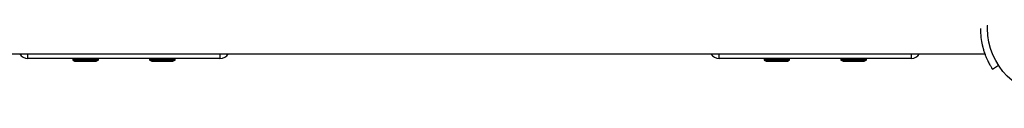
# Model space of a CAD drawing. Units: centimetres. Extents: x -4962 to 4567, y -3515 to 3194.
# Drawn here: x 484 to 1135, y -44 to -2 of the extents above; entities that cross this region are included whole.
import ezdxf

# ---------------------------------------------------------------- set-up
doc = ezdxf.new("R2010")
doc.units = ezdxf.units.CM
doc.layers.get('0').update_dxf_attribs({"true_color": 0x000000})

msp = doc.modelspace()

# ---------------------------------------------------------------- linework, layer by layer
at = {"linetype": 'Continuous', "lineweight": 25}
for p, q in [((1119.43, -4.76), (1119.47, -4.76)), ((1119.43, -4.76), (1119.47, -4.76)), ((46.29, -16.7), (1122.11, -16.7)), ((489.22, -19.83), (489.22, -16.7)), ((616.22, -16.7), (616.22, -19.83)), ((621.69, -16.7), (940.94, -16.7)), ((946.42, -19.83), (946.42, -16.7)), ((1073.42, -16.7), (1073.42, -19.83)), ((1078.89, -16.7), (1122.11, -16.7)), ((616.22, -19.83), (489.22, -19.83)), ((535.77, -20.18), (518.87, -20.18)), ((518.87, -20.18), (518.87, -20.62)), ((518.87, -20.62), (535.77, -20.62)), ((535.58, -20.93), (519.06, -20.93)), ((519.06, -20.93), (520.32, -21.58)), ((520.32, -21.58), (534.32, -21.58)), ((534.32, -21.58), (535.58, -20.93)), ((535.77, -20.62), (535.77, -20.18)), ((586.57, -20.18), (569.67, -20.18)), ((569.67, -20.18), (569.67, -20.62)), ((569.67, -20.62), (586.57, -20.62)), ((586.38, -20.93), (569.86, -20.93)), ((569.86, -20.93), (571.12, -21.58)), ((571.12, -21.58), (585.12, -21.58)), ((585.12, -21.58), (586.38, -20.93)), ((586.57, -20.62), (586.57, -20.18)), ((1073.42, -19.83), (946.42, -19.83)), ((992.97, -20.18), (976.07, -20.18)), ((976.07, -20.18), (976.07, -20.62)), ((976.07, -20.62), (992.97, -20.62)), ((992.78, -20.93), (976.26, -20.93)), ((976.26, -20.93), (977.52, -21.58)), ((977.52, -21.58), (991.52, -21.58)), ((991.52, -21.58), (992.78, -20.93)), ((992.97, -20.62), (992.97, -20.18)), ((1043.77, -20.18), (1026.87, -20.18)), ((1026.87, -20.18), (1026.87, -20.62)), ((1026.87, -20.62), (1043.77, -20.62)), ((1043.58, -20.93), (1027.06, -20.93)), ((1027.06, -20.93), (1028.32, -21.58)), ((1028.32, -21.58), (1042.32, -21.58)), ((1042.32, -21.58), (1043.58, -20.93)), ((1043.77, -20.62), (1043.77, -20.18)), ((1127.14, -26.82), (1131.13, -24.22))]:
    msp.add_line(p, q, dxfattribs=at)
msp.add_circle((1168.4, 0), 44.45, dxfattribs=at)
for centre, radius, start, end in [((489.22, -13.48), 6.35, 210.42287, 270), ((616.22, -13.48), 6.35, 270, 329.57713), ((946.42, -13.48), 6.35, 210.42287, 270), ((1073.42, -13.48), 6.35, 270, 329.58181), ((519.22, -20.18), 0.35, 90, 180), ((519.22, -20.62), 0.35, 180, 242.65012), ((535.42, -20.18), 0.35, 360, 90), ((535.42, -20.62), 0.35, 297.34988, 0), ((570.02, -20.18), 0.35, 90, 180), ((570.02, -20.62), 0.35, 180, 242.65012), ((586.22, -20.18), 0.35, 360, 90), ((586.22, -20.62), 0.35, 297.34988, 0), ((976.42, -20.18), 0.35, 90, 180), ((976.42, -20.62), 0.35, 180, 242.65012), ((992.62, -20.18), 0.35, 360, 90), ((992.62, -20.62), 0.35, 297.34988, 0), ((1027.22, -20.18), 0.35, 90, 180), ((1027.22, -20.62), 0.35, 180, 242.65012), ((1043.42, -20.18), 0.35, 0, 90), ((1043.42, -20.62), 0.35, 297.34988, 360)]:
    msp.add_arc(centre, radius, start, end, dxfattribs=at)
for points, knots in [([(1119.19, 0), (1119.19, -4.12), (1119.7, -7.75), (1120.49, -11.23), (1120.58, -11.61), (1120.68, -12.03), (1120.69, -12.08), (1120.72, -12.17), (1120.73, -12.22), (1120.77, -12.37), (1120.8, -12.48), (1120.88, -12.78), (1120.93, -12.98), (1121.21, -13.97), (1121.44, -14.74), (1121.92, -16.2), (1122.18, -16.9), (1122.56, -17.91), (1122.69, -18.24), (1122.95, -18.88), (1123.08, -19.19), (1123.75, -20.74), (1124.27, -21.8), (1125.21, -23.61), (1125.63, -24.35), (1126.33, -25.55), (1126.61, -26), (1127, -26.62), (1127.12, -26.79), (1127.14, -26.82)], [0, 0, 0, 0, 0.25, 0.25, 0.28125, 0.28125, 0.285156, 0.285156, 0.289062, 0.289062, 0.296875, 0.296875, 0.3125, 0.3125, 0.375, 0.375, 0.4375, 0.4375, 0.46875, 0.46875, 0.5, 0.5, 0.625, 0.625, 0.75, 0.75, 0.875, 0.875, 1, 1, 1, 1]), ([(1121.7, -15.53), (1121.73, -15.61), (1121.88, -16.09), (1122.05, -16.54), (1122.09, -16.65), (1122.11, -16.7)], [0, 0, 0, 0, 0.098747, 0.549417, 1, 1, 1, 1])]:
    msp.add_open_spline(points, degree=3, knots=knots, dxfattribs=at)

doc.saveas('drawing.dxf')
